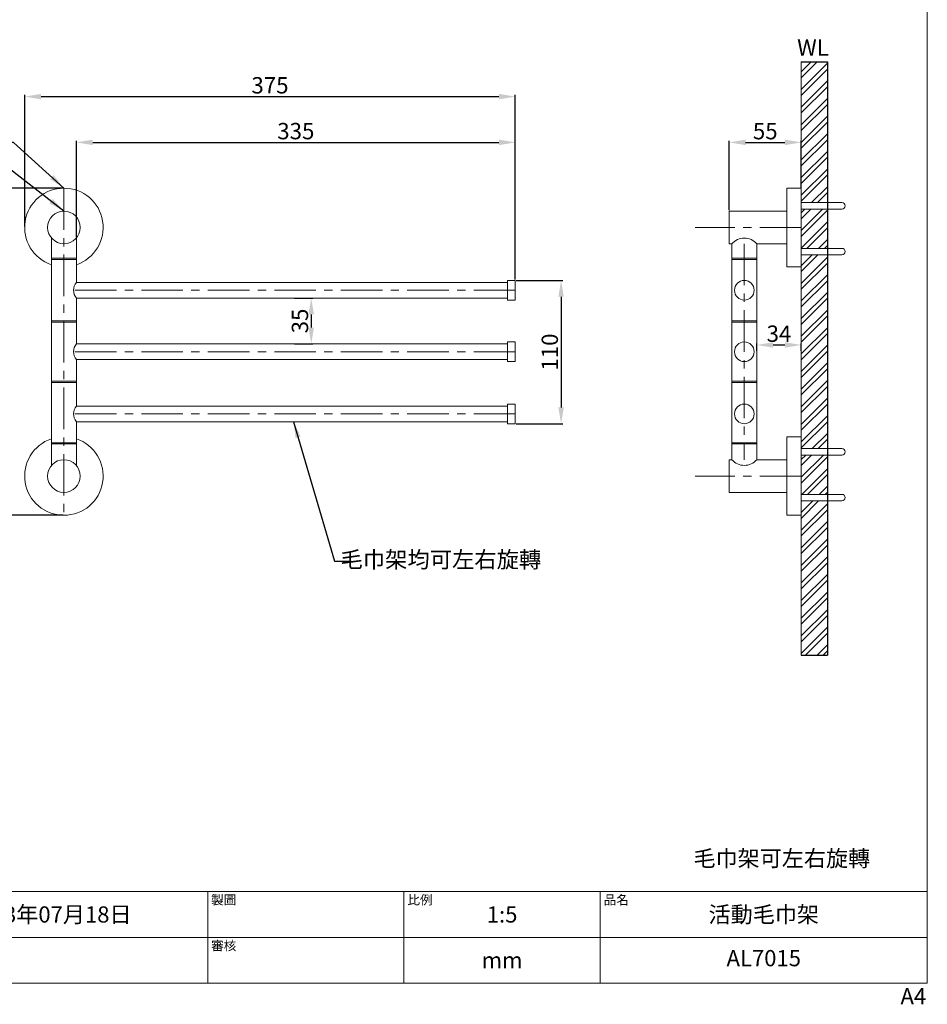
# Model space of a CAD drawing. Units: millimetres. Extents: x 158 to 1208, y 72 to 1573.
# Drawn here: x 514 to 1208, y 72 to 825 of the extents above; entities that cross this region are included whole.
import ezdxf

# ---------------------------------------------------------------- set-up
doc = ezdxf.new("R2010")
doc.units = ezdxf.units.MM
doc.linetypes.add('CENTER', pattern=[50.8, 31.75, -6.35, 6.35, -6.35])
doc.layers.get('0').update_dxf_attribs({"lineweight": 15})
doc.layers.get('Defpoints').update_dxf_attribs({"color": 8})
for name, color, linetype, lineweight in [('C', 1, 'CENTER', 5), ('DIM', 3, 'Continuous', 5), ('I', 7, 'Continuous', 15), ('PV', 7, 'Continuous', 15)]:
    doc.layers.add(name, color=color, linetype=linetype, lineweight=lineweight)
doc.styles.add('ETCH', font='txt')
doc.styles.get("Standard").update_dxf_attribs({"font": 'arial.ttf'})
doc.dimstyles.new('ISO-25', dxfattribs={"dimtxt": 12.5, "dimasz": 12.5, "dimexe": 1.25, "dimexo": 0.625, "dimtad": 1, "dimtxsty": 'Standard', "dimcen": 2.5, "dimadec": 0, "dimazin": 0, "dimtfac": 1, "dimtmove": 0, "dimatfit": 3, "dimfxl": 1, "dimarcsym": 0})

# ---------------------------------------------------------------- blocks, each defined once
blk = doc.blocks.new('*D13')
at = {"layer": 'Defpoints', "color": 0, "transparency": 16777216}
for p in [(723.45, 612.15), (723.45, 577.15), (736.98, 577.15)]:
    blk.add_point(p, dxfattribs=at)
at = {"layer": 'DIM', "color": 0, "lineweight": -2, "transparency": 16777216}
for p, q in [((724.07, 612.15), (738.23, 612.15)), ((736.98, 599.65), (736.98, 589.65)), ((724.07, 577.15), (738.23, 577.15))]:
    blk.add_line(p, q, dxfattribs=at)
at = {"layer": 'DIM', "color": 0, "transparency": 16777216}
for points in [[(734.89, 599.65), (739.06, 599.65), (736.98, 612.15)], [(734.89, 589.65), (739.06, 589.65), (736.98, 577.15)]]:
    blk.add_solid(points, dxfattribs=at)
at = {"layer": 'DIM', "color": 0, "transparency": 16777216, "insert": (729.97, 594.65), "char_height": 12.5, "attachment_point": 5, "rotation": 90}
blk.add_mtext('35', dxfattribs=at)
blk = doc.blocks.new('*D14')
at = {"layer": 'Defpoints', "color": 0, "transparency": 16777216}
for p in [(892.95, 625.65), (892.95, 516.15), (927.95, 516.15)]:
    blk.add_point(p, dxfattribs=at)
at = {"layer": 'DIM', "color": 0, "lineweight": -2, "transparency": 16777216}
for p, q in [((893.57, 625.65), (929.2, 625.65)), ((927.95, 613.15), (927.95, 528.65)), ((893.57, 516.15), (929.2, 516.15))]:
    blk.add_line(p, q, dxfattribs=at)
at = {"layer": 'DIM', "color": 0, "transparency": 16777216}
for points in [[(925.86, 613.15), (930.03, 613.15), (927.95, 625.65)], [(925.86, 528.65), (930.03, 528.65), (927.95, 516.15)]]:
    blk.add_solid(points, dxfattribs=at)
at = {"layer": 'DIM', "color": 0, "transparency": 16777216, "insert": (920.94, 570.9), "char_height": 12.5, "attachment_point": 5, "rotation": 90}
blk.add_mtext('110', dxfattribs=at)
blk = doc.blocks.new('*D15')
at = {"layer": 'Defpoints', "color": 0, "transparency": 16777216}
for p in [(892.95, 731.15), (557.45, 658.03), (892.95, 625.65)]:
    blk.add_point(p, dxfattribs=at)
at = {"layer": 'DIM', "color": 0, "lineweight": -2, "transparency": 16777216}
for p, q in [((557.45, 658.65), (557.45, 732.4)), ((569.95, 731.15), (880.45, 731.15)), ((892.95, 626.28), (892.95, 732.4))]:
    blk.add_line(p, q, dxfattribs=at)
at = {"layer": 'DIM', "color": 0, "transparency": 16777216}
for points in [[(569.95, 733.24), (569.95, 729.07), (557.45, 731.15)], [(880.45, 733.24), (880.45, 729.07), (892.95, 731.15)]]:
    blk.add_solid(points, dxfattribs=at)
at = {"layer": 'DIM', "color": 0, "transparency": 16777216, "insert": (725.2, 738.16), "char_height": 12.5, "attachment_point": 5}
blk.add_mtext('335', dxfattribs=at)
blk = doc.blocks.new('*D16')
at = {"layer": 'Defpoints', "color": 0, "transparency": 16777216}
for p in [(892.95, 766.15), (517.95, 666.15), (892.95, 625.65)]:
    blk.add_point(p, dxfattribs=at)
at = {"layer": 'DIM', "color": 0, "lineweight": -2, "transparency": 16777216}
for p, q in [((517.95, 666.78), (517.95, 767.4)), ((530.45, 766.15), (880.45, 766.15)), ((892.95, 626.28), (892.95, 767.4))]:
    blk.add_line(p, q, dxfattribs=at)
at = {"layer": 'DIM', "color": 0, "transparency": 16777216}
for points in [[(530.45, 768.24), (530.45, 764.07), (517.95, 766.15)], [(880.45, 768.24), (880.45, 764.07), (892.95, 766.15)]]:
    blk.add_solid(points, dxfattribs=at)
at = {"layer": 'DIM', "color": 0, "transparency": 16777216, "insert": (705.45, 773.16), "char_height": 12.5, "attachment_point": 5}
blk.add_mtext('375', dxfattribs=at)
blk = doc.blocks.new('*D17')
at = {"layer": 'Defpoints', "color": 0, "transparency": 16777216}
for p in [(1111.48, 731.15), (1111.48, 696.15), (1056.48, 678.65)]:
    blk.add_point(p, dxfattribs=at)
at = {"layer": 'DIM', "color": 0, "lineweight": -2, "transparency": 16777216}
for p, q in [((1056.48, 679.28), (1056.48, 732.4)), ((1068.98, 731.15), (1098.98, 731.15)), ((1111.48, 696.78), (1111.48, 732.4))]:
    blk.add_line(p, q, dxfattribs=at)
at = {"layer": 'DIM', "color": 0, "transparency": 16777216}
for points in [[(1068.98, 733.24), (1068.98, 729.07), (1056.48, 731.15)], [(1098.98, 733.24), (1098.98, 729.07), (1111.48, 731.15)]]:
    blk.add_solid(points, dxfattribs=at)
at = {"layer": 'DIM', "color": 0, "transparency": 16777216, "insert": (1083.98, 738.13), "char_height": 12.5, "attachment_point": 5}
blk.add_mtext('55', dxfattribs=at)
blk = doc.blocks.new('*D18')
at = {"layer": 'Defpoints', "color": 0, "transparency": 16777216}
for p in [(1111.48, 576.32), (1077.48, 571.15), (1111.48, 571.15)]:
    blk.add_point(p, dxfattribs=at)
at = {"layer": 'DIM', "color": 0, "lineweight": -2, "transparency": 16777216}
for p, q in [((1077.48, 571.78), (1077.48, 577.57)), ((1089.98, 576.32), (1098.98, 576.32)), ((1111.48, 571.78), (1111.48, 577.57))]:
    blk.add_line(p, q, dxfattribs=at)
at = {"layer": 'DIM', "color": 0, "transparency": 16777216}
for points in [[(1089.98, 578.4), (1089.98, 574.24), (1077.48, 576.32)], [(1098.98, 578.4), (1098.98, 574.24), (1111.48, 576.32)]]:
    blk.add_solid(points, dxfattribs=at)
at = {"layer": 'DIM', "color": 0, "transparency": 16777216, "insert": (1094.48, 583.33), "char_height": 12.5, "attachment_point": 5}
blk.add_mtext('34', dxfattribs=at)
blk = doc.blocks.new('*D20')
at = {"layer": 'Defpoints', "color": 0, "transparency": 16777216}
for p in [(547.95, 696.15), (482.95, 446.15), (547.95, 446.15)]:
    blk.add_point(p, dxfattribs=at)
at = {"layer": 'DIM', "color": 0, "lineweight": -2, "transparency": 16777216}
for p, q in [((547.32, 696.15), (481.7, 696.15)), ((482.95, 683.65), (482.95, 458.65)), ((547.32, 446.15), (481.7, 446.15))]:
    blk.add_line(p, q, dxfattribs=at)
at = {"layer": 'DIM', "color": 0, "transparency": 16777216}
for points in [[(480.86, 683.65), (485.03, 683.65), (482.95, 696.15)], [(480.86, 458.65), (485.03, 458.65), (482.95, 446.15)]]:
    blk.add_solid(points, dxfattribs=at)
at = {"layer": 'DIM', "color": 0, "transparency": 16777216, "insert": (475.94, 571.15), "char_height": 12.5, "attachment_point": 5, "rotation": 90}
blk.add_mtext('250', dxfattribs=at)

msp = doc.modelspace()

# ---------------------------------------------------------------- hatches: boundary and pattern name
at = {"true_color": 0x636466}
h = msp.add_hatch(dxfattribs=at)
h.set_pattern_fill('ANSI32', color=251)
h.set_pattern_definition([(45, (-1791.138, -70.056), (-6.735192, 6.735192), []), (45, (-1786.647, -70.056), (-6.735192, 6.735192), [])])
h.paths.add_polyline_path([(1111.483, 462.152), (1131.483, 462.152), (1131.483, 492.152), (1111.483, 492.152)])
h.paths.add_polyline_path([(1131.483, 457.152), (1111.483, 457.152), (1111.483, 339.238), (1131.483, 339.238)])
h.paths.add_polyline_path([(1111.483, 685.152), (1131.483, 685.152), (1131.483, 792.729), (1111.483, 792.729)])
h.paths.add_polyline_path([(1111.483, 650.152), (1131.483, 650.152), (1131.483, 680.152), (1111.483, 680.152)])
h.paths.add_polyline_path([(1131.483, 645.152), (1111.483, 645.152), (1111.483, 497.152), (1131.483, 497.152)])

# ---------------------------------------------------------------- linework, layer by layer
for p, q in [((1100.483, 696.152), (1111.483, 696.152)), ((1100.483, 696.152), (1100.483, 636.152)), ((1111.483, 696.152), (1111.483, 636.152)), ((1056.483, 678.652), (1056.483, 653.652)), ((538.447, 658.028), (538.447, 484.276)), ((557.447, 658.028), (557.447, 624.152)), ((1058.483, 488.652), (1058.483, 653.652)), ((1077.483, 488.652), (1077.483, 653.652)), ((538.447, 642.652), (557.447, 642.652)), ((538.447, 641.652), (557.447, 641.652)), ((1058.483, 642.652), (1077.483, 642.652)), ((1058.483, 641.652), (1077.483, 641.652)), ((1100.483, 636.152), (1111.483, 636.152)), ((886.947, 625.652), (886.947, 610.652)), ((886.947, 625.652), (892.947, 625.652)), ((892.947, 625.652), (892.947, 610.652)), ((557.447, 624.152), (886.947, 624.152)), ((557.447, 612.152), (557.447, 577.152)), ((557.447, 612.152), (886.947, 612.152)), ((886.947, 610.652), (892.947, 610.652)), ((538.447, 594.652), (557.447, 594.652)), ((1058.483, 594.652), (1077.483, 594.652)), ((538.447, 593.652), (557.447, 593.652)), ((1058.483, 593.652), (1077.483, 593.652)), ((557.447, 577.152), (886.947, 577.152)), ((886.947, 578.652), (886.947, 563.652)), ((886.947, 578.652), (892.947, 578.652)), ((892.947, 578.652), (892.947, 563.652)), ((557.447, 565.152), (557.447, 529.652)), ((557.447, 565.152), (886.947, 565.152)), ((886.947, 563.652), (892.947, 563.652)), ((538.447, 548.652), (557.447, 548.652)), ((538.447, 547.652), (557.447, 547.652)), ((1058.483, 548.652), (1077.483, 548.652)), ((1058.483, 547.652), (1077.483, 547.652)), ((557.447, 529.652), (886.947, 529.652)), ((886.947, 531.152), (886.947, 516.152)), ((886.947, 531.152), (892.947, 531.152)), ((892.947, 531.152), (892.947, 516.152)), ((557.447, 517.652), (557.447, 484.276)), ((557.447, 517.652), (886.947, 517.652)), ((886.947, 516.152), (892.947, 516.152)), ((1100.483, 506.152), (1100.483, 446.152)), ((1100.483, 506.152), (1111.483, 506.152)), ((1111.483, 506.152), (1111.483, 446.152)), ((538.447, 501.652), (557.447, 501.652)), ((538.447, 500.652), (557.447, 500.652)), ((1058.483, 501.652), (1077.483, 501.652)), ((1058.483, 500.652), (1077.483, 500.652)), ((1056.483, 488.652), (1056.483, 463.652)), ((1100.483, 446.152), (1111.483, 446.152))]:
    msp.add_line(p, q)
for centre, radius in [((547.947, 666.152), 12.5), ((1067.983, 618.152), 7.5), ((1067.983, 571.152), 7.5), ((1067.983, 523.652), 7.5), ((547.947, 476.152), 12.5)]:
    msp.add_circle(centre, radius)
for centre, radius, start, end in [((547.947, 666.152), 30, 288.461458, 251.538542), ((1067.983, 645.528), 12.5, 40.535802, 139.464198), ((564.812, 618.152), 9.5, 140.833289, 219.166711), ((564.812, 571.152), 9.5, 140.833289, 219.166711), ((564.812, 523.652), 9.5, 140.833289, 219.166711), ((547.947, 476.152), 30, 108.461458, 71.538542), ((1067.983, 496.776), 12.5, 220.535802, 319.464198)]:
    msp.add_arc(centre, radius, start, end)
at = {"layer": 'C'}
for p, q in [((547.947, 696.152), (547.947, 446.152)), ((1111.483, 666.152), (1030.336, 666.152)), ((1067.983, 653.652), (1067.983, 488.652)), ((892.947, 618.152), (555.312, 618.152)), ((892.947, 571.152), (555.312, 571.152)), ((892.947, 523.652), (555.312, 523.652)), ((1111.483, 476.152), (1030.336, 476.152))]:
    msp.add_line(p, q, dxfattribs=at)
at = {"layer": 'Defpoints'}
for p, q in [((1111.483, 792.729), (1131.483, 792.729)), ((1131.483, 792.729), (1131.483, 339.238)), ((1111.483, 339.238), (1131.483, 339.238))]:
    msp.add_line(p, q, dxfattribs=at)
at = {"layer": 'I'}
for p, q in [((1207.857, 1573.427), (1207.857, 88.578)), ((1111.483, 792.729), (1111.483, 339.238)), ((1207.857, 158.578), (157.857, 158.578)), ((657.857, 158.578), (657.857, 88.578)), ((807.857, 158.578), (807.857, 88.578)), ((957.857, 158.578), (957.857, 88.578)), ((1207.857, 158.578), (1207.857, 88.578)), ((1207.857, 123.578), (357.857, 123.578)), ((1207.857, 88.578), (157.857, 88.578)), ((1207.857, 88.578), (157.857, 88.578))]:
    msp.add_line(p, q, dxfattribs=at)
at = {"layer": 'PV'}
for p, q in [((1142.512, 685.152), (1111.483, 685.152)), ((1100.483, 678.652), (1056.483, 678.652)), ((1142.512, 680.152), (1111.483, 680.152)), ((1058.483, 653.652), (1056.483, 653.652)), ((1100.483, 653.652), (1077.483, 653.652)), ((1142.512, 650.152), (1111.483, 650.152)), ((1142.512, 645.152), (1111.483, 645.152)), ((1142.512, 497.152), (1111.483, 497.152)), ((1142.512, 492.152), (1111.483, 492.152)), ((1058.483, 488.652), (1056.483, 488.652)), ((1100.483, 488.652), (1077.483, 488.652)), ((1100.483, 463.652), (1056.483, 463.652)), ((1142.512, 462.152), (1111.483, 462.152)), ((1142.512, 457.152), (1111.483, 457.152))]:
    msp.add_line(p, q, dxfattribs=at)
for centre in [(1142.512, 682.652), (1142.512, 647.652), (1142.512, 494.652), (1142.512, 459.652)]:
    msp.add_arc(centre, 2.5, 270, 90, dxfattribs=at)

# ---------------------------------------------------------------- texts
at = {"insert": (1108.367, 809.912), "char_height": 12.5, "attachment_point": 1}
msp.add_mtext_dynamic_manual_height_columns('WL', width=80.42993, gutter_width=12.5, heights=[0], dxfattribs=at)
at = {"layer": 'DIM', "insert": (836.065, 412.352), "char_height": 12.5, "attachment_point": 5, "style": 'ETCH'}
msp.add_mtext('{\\T0.75;毛巾架均可左右旋轉}', dxfattribs=at)
at = {"layer": 'I', "style": 'ETCH'}
for s, insert, char_height, attachment_point in [('{\\T0.75;毛巾架可左右旋轉}', (1096.62, 183.944), 12.37374, 5), ('製圖', (660.466, 155.771), 7.0707, 1), ('比例', (810.466, 155.771), 7.0707, 1), ('品名', (960.466, 155.771), 7.0707, 1), ('\\pxqc;2023年07月18日', (536.852, 141.078), 12.37374, 5), ('\\pxqc;1:5', (882.857, 141.078), 12.3737, 5), ('{\\T0.75;活動毛巾架}', (1082.857, 141.078), 12.37374, 5), ('審核', (660.466, 120.771), 7.0707, 1), ('AL7015', (1082.857, 106.078), 12.3737, 5), ('\\pxqc;mm', (882.857, 106.078), 12.3737, 5), ('\\pxqc;A4', (1197.188, 78.602), 12.3737, 5)]:
    msp.add_mtext(s, dxfattribs=dict(at, insert=insert, char_height=char_height, attachment_point=attachment_point))

# ---------------------------------------------------------------- dimensions: what is measured, and where the dimension line sits
at = {"layer": 'DIM'}
for base, p1, p2, picture, middle in [((892.947, 766.152), (517.947, 666.152), (892.947, 625.652), '*D16', (705.447, 773.164)), ((1111.483, 731.152), (1056.483, 678.652), (1111.483, 696.152), '*D17', (1083.983, 738.134)), ((1111.483, 576.321), (1077.483, 571.152), (1111.483, 571.152), '*D18', (1094.483, 583.333))]:
    dim = msp.add_linear_dim(base=base, p1=p1, p2=p2, dimstyle='ISO-25', dxfattribs=at)
    dim.commit()
    dim.dimension.update_dxf_attribs({"geometry": picture, "text_midpoint": middle})
dim = msp.add_linear_dim(base=(892.947, 731.152), p1=(557.447, 658.028), p2=(892.947, 625.652), text='335', dimstyle='ISO-25', dxfattribs=at)
dim.commit()
dim.dimension.update_dxf_attribs({"geometry": '*D15', "text_midpoint": (725.197, 738.164)})
for base, p1, p2, picture, middle in [((482.947, 446.152), (547.947, 696.152), (547.947, 446.152), '*D20', (475.94, 571.152)), ((736.977, 577.152), (723.447, 612.152), (723.447, 577.152), '*D13', (729.965, 594.652))]:
    dim = msp.add_linear_dim(base=base, p1=p1, p2=p2, angle=90, dimstyle='ISO-25', dxfattribs=at)
    dim.commit()
    dim.dimension.update_dxf_attribs({"geometry": picture, "text_midpoint": middle})
dim = msp.add_linear_dim(base=(927.947, 516.152), p1=(892.947, 625.652), p2=(892.947, 516.152), angle=90, text='110', dimstyle='ISO-25', dxfattribs=at)
dim.commit()
dim.dimension.update_dxf_attribs({"geometry": '*D14', "text_midpoint": (920.94, 570.902)})

# ---------------------------------------------------------------- leaders
for points in [[(547.947, 678.652), (480.148, 731.152), (455.767, 731.152)], [(547.947, 696.152), (509.489, 731.152), (488.917, 731.152)], [(723.447, 517.652), (754.712, 411.152), (767.407, 411.152)]]:
    msp.add_leader(points, dimstyle='ISO-25', override={"dimgap": 0.625, "dimtad": 0}, dxfattribs=at)

doc.saveas('drawing.dxf')
